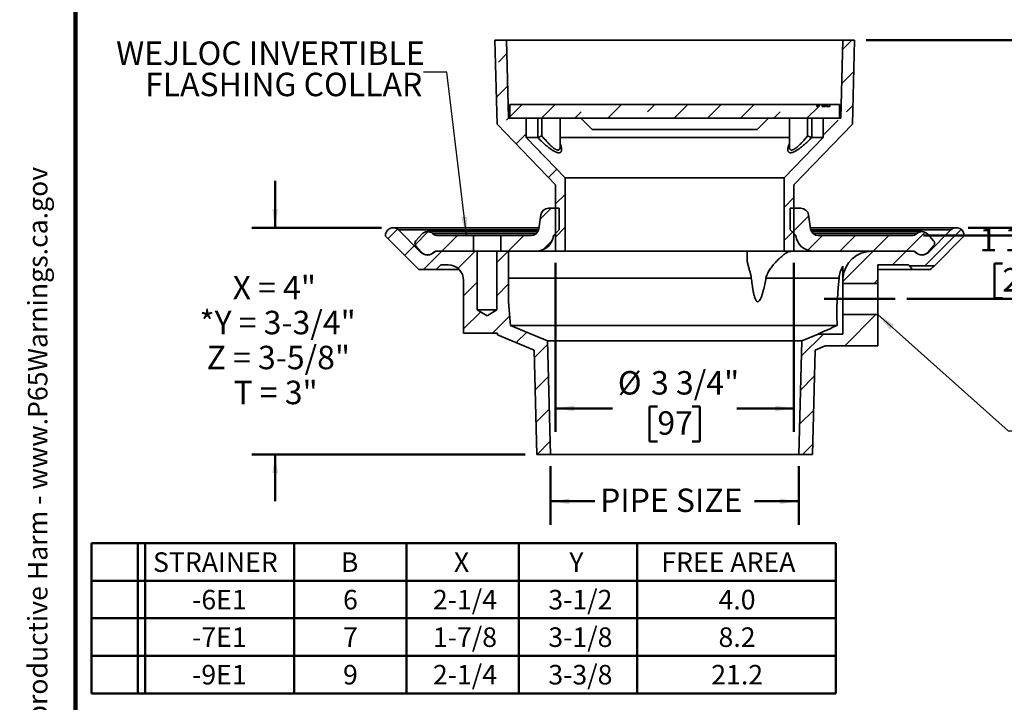
# Model space of a CAD drawing. Units: inches. Extents: x 0.1 to 8.4, y 0.1 to 10.9.
# Drawn here: x 0.1 to 5.3, y 2.6 to 6.2 of the extents above; entities that cross this region are included whole.
import ezdxf

# ---------------------------------------------------------------- set-up
doc = ezdxf.new("R2010")
doc.units = ezdxf.units.IN
doc.header["$MEASUREMENT"] = 0
doc.layers.add('WALL', color=7, linetype='Continuous', lineweight=50)
doc.styles.add('SLDTEXTSTYLE1', font='TXT', dxfattribs={"width": 0.605})
doc.styles.add('SLDTEXTSTYLE2', font='TXT', dxfattribs={"width": 0.57})
doc.dimstyles.new('SLDDIMSTYLE3', dxfattribs={"dimtxt": 0.121338, "dimasz": 0.1, "dimexe": 0, "dimexo": 0.0625, "dimgap": 0.030334, "dimtad": 0, "dimtih": 1, "dimtoh": 1, "dimdec": 6, "dimlfac": 3, "dimrnd": 1e-09, "dimzin": 12, "dimdsep": 46, "dimlunit": 5, "dimtxsty": 'SLDTEXTSTYLE1', "dimsah": 1, "dimcen": 0.09, "dimadec": 0, "dimazin": 3, "dimtfac": 1, "dimtdec": 3, "dimtmove": 0, "dimatfit": 0, "dimfxl": 0, "dimfrac": 2, "dimtolj": 1, "dimtzin": 12, "dimarcsym": 0})
doc.dimstyles.new('SLDDIMSTYLE4', dxfattribs={"dimtxt": 0.121338, "dimasz": 0.1, "dimexe": 0, "dimexo": 0.0625, "dimgap": 0.030334, "dimtad": 0, "dimtih": 1, "dimtoh": 1, "dimlfac": 3, "dimrnd": 1e-09, "dimzin": 12, "dimdsep": 46, "dimlunit": 5, "dimtxsty": 'SLDTEXTSTYLE1', "dimsah": 1, "dimcen": 0.09, "dimadec": 0, "dimazin": 3, "dimtfac": 1, "dimtdec": 3, "dimtmove": 0, "dimatfit": 0, "dimfxl": 0, "dimfrac": 2, "dimtolj": 1, "dimtzin": 12, "dimarcsym": 0})
doc.dimstyles.new('SLDDIMSTYLE5', dxfattribs={"dimtxt": 0.121338, "dimasz": 0.1, "dimexe": 0, "dimexo": 0.0625, "dimgap": 0.030334, "dimtad": 0, "dimtih": 1, "dimtoh": 1, "dimlfac": 3, "dimrnd": 1e-09, "dimzin": 12, "dimdsep": 46, "dimlunit": 5, "dimtxsty": 'SLDTEXTSTYLE1', "dimsah": 1, "dimcen": 0.09, "dimadec": 0, "dimazin": 3, "dimtfac": 1, "dimtdec": 3, "dimtofl": 0, "dimtmove": 0, "dimatfit": 3, "dimfxl": 0, "dimfrac": 2, "dimtolj": 1, "dimtzin": 12, "dimarcsym": 0})
doc.dimstyles.new('SLDDIMSTYLE6', dxfattribs={"dimtxt": 0.121338, "dimasz": 0.1, "dimexe": 0, "dimexo": 0.0625, "dimgap": 0.030334, "dimtad": 0, "dimtih": 1, "dimtoh": 1, "dimdec": 6, "dimlfac": 3, "dimrnd": 1e-09, "dimzin": 12, "dimdsep": 46, "dimlunit": 5, "dimtxsty": 'SLDTEXTSTYLE1', "dimsah": 1, "dimcen": 0.09, "dimadec": 0, "dimazin": 3, "dimtfac": 1, "dimtdec": 3, "dimtofl": 0, "dimtmove": 0, "dimatfit": 3, "dimfxl": 0, "dimfrac": 2, "dimtolj": 1, "dimtzin": 12, "dimarcsym": 0})
doc.dimstyles.new('SLDDIMSTYLE7', dxfattribs={"dimtxt": 0.18, "dimasz": 0.1, "dimexe": 0, "dimexo": 0.0625, "dimgap": 0, "dimtad": 0, "dimtih": 1, "dimtoh": 1, "dimdec": 0, "dimrnd": 1e-09, "dimzin": 0, "dimdsep": 46, "dimlunit": 5, "dimtxsty": 'Standard', "dimsah": 1, "dimcen": 0.09, "dimadec": 0, "dimazin": 0, "dimtfac": 0.1, "dimtdec": 0, "dimtofl": 0, "dimtmove": 0, "dimatfit": 3, "dimfxl": 0, "dimfrac": 2, "dimtolj": 1, "dimtzin": 0, "dimarcsym": 0})

# ---------------------------------------------------------------- blocks, each defined once
blk = doc.blocks.new('SW_NOTE_0')
at = {"layer": 'WALL', "color": 0}
for p, q in [((-0.1202, 0.0089), (0.029, 0.2673)), ((0.029, 0.2673), (0.1782, 0.0089)), ((0.1782, 0.0089), (-0.1202, 0.0089))]:
    blk.add_line(p, q, dxfattribs=at)
at = {"layer": 'WALL', "color": 0, "insert": (0.0342, 0.2014), "char_height": 0.1562, "attachment_point": 2, "style": 'SLDTEXTSTYLE1'}
blk.add_mtext('!', dxfattribs=at)
blk = doc.blocks.new('prop 65')
at = {"layer": 'WALL', "color": 7}
blk.add_blockref('SW_NOTE_0', (0.1268, -0.0212), dxfattribs=at)
at = {"layer": 'WALL', "insert": (0.3958, 0.1802), "char_height": 0.15625, "attachment_point": 1, "style": 'SLDTEXTSTYLE1'}
blk.add_mtext('WARNING: Cancer and Reproductive Harm - www.P65Warnings.ca.gov', dxfattribs=at)
blk = doc.blocks.new('SW_TABLEANNOTATION_1')
at = {"layer": 'WALL', "color": 0}
for p, q in [((0, 0), (0, -0.8)), ((3.9683, 0), (0, 0)), ((0.2466, 0), (0.2466, -0.8)), ((0.286, 0), (0.286, -0.8)), ((1.0804, 0), (1.0804, -0.8)), ((1.679, 0), (1.679, -0.8)), ((2.2777, 0), (2.2777, -0.8)), ((2.9093, 0), (2.9093, -0.8)), ((3.9683, -0.8), (3.9683, 0)), ((0, -0.2), (3.9683, -0.2)), ((0, -0.4), (3.9683, -0.4)), ((0, -0.6), (3.9683, -0.6)), ((0, -0.8), (3.9683, -0.8))]:
    blk.add_line(p, q, dxfattribs=at)
at = {"layer": 'WALL', "color": 0, "attachment_point": 1, "style": 'SLDTEXTSTYLE1'}
for s, insert, char_height in [('STRAINER', (0.3283, -0.0485), 0.10417), ('B', (1.3295, -0.0485), 0.1042), ('X', (1.932, -0.0485), 0.1042), ('Y', (2.5472, -0.0485), 0.1042), ('FREE AREA', (3.0376, -0.0485), 0.10417), ('-6E1', (0.5366, -0.2485), 0.10417), ('6', (1.3411, -0.2485), 0.1042), ('2-1/4', (1.8202, -0.2485), 0.10417), ('3-1/2', (2.4353, -0.2485), 0.10417), ('4.0', (3.3424, -0.2485), 0.10417), ('-7E1', (0.5366, -0.4485), 0.10417), ('7', (1.3411, -0.4485), 0.1042), ('1-7/8', (1.8202, -0.4485), 0.10417), ('3-1/8', (2.4353, -0.4485), 0.10417), ('8.2', (3.3424, -0.4485), 0.10417), ('-9E1', (0.5366, -0.6485), 0.10417), ('9', (1.3411, -0.6485), 0.1042), ('2-1/4', (1.8202, -0.6485), 0.10417), ('3-3/8', (2.4353, -0.6485), 0.10417), ('21.2', (3.3038, -0.6485), 0.10417)]:
    blk.add_mtext(s, dxfattribs=dict(at, insert=insert, char_height=char_height))
blk = doc.blocks.new('_D_2')
at = {"layer": 'WALL'}
for p, q in [((5.4307, 5.1275), (5.4307, 5.3775)), ((5.1555, 5.1275), (5.5557, 5.1275)), ((5.3381, 4.9376), (5.2964, 4.9376)), ((5.2964, 4.9376), (5.2964, 4.7512)), ((5.5233, 4.9376), (5.5649, 4.9376)), ((5.5649, 4.9376), (5.5649, 4.7512)), ((4.8292, 4.7476), (5.5557, 4.7476)), ((5.2964, 4.7512), (5.3381, 4.7512)), ((5.4307, 4.7476), (5.4307, 4.4976)), ((5.5649, 4.7512), (5.5233, 4.7512))]:
    blk.add_line(p, q, dxfattribs=at)
for points in [[(5.4307, 5.1275), (5.4457, 5.2275), (5.4157, 5.2275)], [(5.4307, 4.7476), (5.4157, 4.6476), (5.4457, 4.6476)]]:
    blk.add_solid(points, dxfattribs=at)
at = {"layer": 'WALL', "char_height": 0.125, "attachment_point": 1, "style": 'SLDTEXTSTYLE1'}
for s, insert in [('1 1/8"', (5.2159, 5.1265)), ('29', (5.3381, 4.9124))]:
    blk.add_mtext(s, dxfattribs=dict(at, insert=insert))
blk = doc.blocks.new('_D_3')
at = {"layer": 'WALL'}
for p, q in [((1.4622, 5.1275), (1.4622, 5.3775)), ((2.0282, 5.1275), (1.3372, 5.1275)), ((2.795, 3.9192), (1.3372, 3.9192)), ((1.4622, 3.9192), (1.4622, 3.6692))]:
    blk.add_line(p, q, dxfattribs=at)
for points in [[(1.4622, 5.1275), (1.4772, 5.2275), (1.4472, 5.2275)], [(1.4622, 3.9192), (1.4472, 3.8192), (1.4772, 3.8192)]]:
    blk.add_solid(points, dxfattribs=at)
at = {"layer": 'WALL', "char_height": 0.125, "attachment_point": 1}
for s, insert, style in [('X = 4"', (1.2358, 4.8708), 'SLDTEXTSTYLE2'), ('*Y = 3-3/4"', (1.0599, 4.6845), 'SLDTEXTSTYLE1'), ('Z = 3-5/8"', (1.0969, 4.4981), 'SLDTEXTSTYLE1'), ('T = 3"', (1.2405, 4.3118), 'SLDTEXTSTYLE2')]:
    blk.add_mtext(s, dxfattribs=dict(at, insert=insert, style=style))
blk = doc.blocks.new('_D_4')
at = {"layer": 'WALL'}
for p, q in [((2.9304, 3.8567), (2.9304, 3.5442)), ((4.2533, 3.8567), (4.2533, 3.5442)), ((2.9304, 3.6692), (3.1659, 3.6692)), ((4.2533, 3.6692), (4.0178, 3.6692))]:
    blk.add_line(p, q, dxfattribs=at)
for points in [[(2.9304, 3.6692), (3.0304, 3.6542), (3.0304, 3.6842)], [(4.2533, 3.6692), (4.1533, 3.6842), (4.1533, 3.6542)]]:
    blk.add_solid(points, dxfattribs=at)
at = {"layer": 'WALL', "insert": (3.1937, 3.7372), "char_height": 0.125, "attachment_point": 1, "style": 'SLDTEXTSTYLE1'}
blk.add_mtext('PIPE SIZE', dxfattribs=at)
blk = doc.blocks.new('_D_5')
at = {"layer": 'WALL'}
for p, q in [((4.6127, 6.1275), (6.0227, 6.1275)), ((5.8977, 6.1275), (5.8977, 5.793)), ((5.8977, 5.0859), (5.8977, 5.4203)), ((4.9169, 5.0859), (6.0227, 5.0859))]:
    blk.add_line(p, q, dxfattribs=at)
for points in [[(5.8977, 6.1275), (5.8827, 6.0275), (5.9127, 6.0275)], [(5.8977, 5.0859), (5.9127, 5.1859), (5.8827, 5.1859)]]:
    blk.add_solid(points, dxfattribs=at)
at = {"layer": 'WALL', "char_height": 0.125, "attachment_point": 1, "style": 'SLDTEXTSTYLE1'}
for s, insert in [('X MIN', (5.6662, 5.7678)), ('Y MAX', (5.6385, 5.5815))]:
    blk.add_mtext(s, dxfattribs=dict(at, insert=insert))
blk = doc.blocks.new('_D_6')
at = {"layer": 'WALL'}
for p, q in [((2.9564, 4.94), (2.9564, 4.0394)), ((4.2273, 4.94), (4.2273, 4.0394)), ((2.9564, 4.1644), (3.2607, 4.1644)), ((3.4993, 4.1743), (3.4576, 4.1743)), ((3.4576, 4.1743), (3.4576, 3.9879)), ((3.6845, 4.1743), (3.7261, 4.1743)), ((3.7261, 4.1743), (3.7261, 3.9879)), ((4.2273, 4.1644), (3.923, 4.1644)), ((3.4576, 3.9879), (3.4993, 3.9879)), ((3.7261, 3.9879), (3.6845, 3.9879))]:
    blk.add_line(p, q, dxfattribs=at)
for points in [[(2.9564, 4.1644), (3.0564, 4.1494), (3.0564, 4.1794)], [(4.2273, 4.1644), (4.1273, 4.1794), (4.1273, 4.1494)]]:
    blk.add_solid(points, dxfattribs=at)
at = {"layer": 'WALL', "char_height": 0.125, "attachment_point": 1, "style": 'SLDTEXTSTYLE1'}
for s, insert in [('%%c', (3.2885, 4.3632)), ('3 3/4"', (3.4656, 4.3632)), ('97', (3.4993, 4.1491))]:
    blk.add_mtext(s, dxfattribs=dict(at, insert=insert))
blk = doc.blocks.new('SW_NOTE_6')
at = {"layer": 'WALL', "color": 0, "char_height": 0.125, "attachment_point": 3, "style": 'SLDTEXTSTYLE1'}
for s, insert in [('WEJLOC INVERTIBLE', (0.0067, 0.1644)), ('FLASHING COLLAR', (-0.0063, -0.0022))]:
    blk.add_mtext(s, dxfattribs=dict(at, insert=insert))

msp = doc.modelspace()

# ---------------------------------------------------------------- hatches: boundary and pattern name
at = {"linetype": 'Continuous', "lineweight": 18}
h = msp.add_hatch(dxfattribs=at)
h.set_pattern_fill('ANSI33', style=0)
h.paths.add_polyline_path([(2.69602426, 6.12752556), (2.63352426, 6.12752556), (2.64472217, 5.6796089), (2.95644092, 5.35669223), (2.95644092, 5.00252556), (3.00852426, 5.00252556), (3.00852426, 5.39272785), (2.80019092, 5.60854517), (2.80019092, 5.7108589), (2.70644092, 5.7108589)], flags=0)
h = msp.add_hatch(dxfattribs=at)
h.set_pattern_fill('ANSI33', style=0)
h.paths.add_polyline_path([(4.48769092, 6.12752556), (4.47727426, 5.7108589), (4.38352426, 5.7108589), (4.38352426, 5.60854517), (4.17519092, 5.39272785), (4.17519092, 5.00252556), (4.22727426, 5.00252556), (4.22727426, 5.35669223), (4.53899301, 5.6796089), (4.55019092, 6.12752556)], flags=0)
h = msp.add_hatch(dxfattribs=at)
h.set_pattern_fill('ANSI33', style=0)
h.paths.add_polyline_path([(4.34852426, 5.78377556), (2.71352426, 5.78377556), (2.71352426, 5.7108589), (4.47019092, 5.7108589), (4.47019092, 5.78377556), (4.41852426, 5.78377556), (4.41852426, 5.77377556), (4.40081652, 5.77377556), (4.40081652, 5.78377556), (4.39623693, 5.78377556), (4.39623693, 5.77377556), (4.37759705, 5.77377556), (4.37759705, 5.78377556), (4.36217676, 5.78377556), (4.36217676, 5.77377556), (4.34852426, 5.77377556)], flags=0)
h = msp.add_hatch(dxfattribs=at)
h.set_pattern_fill('ANSI31', angle=3e-322, style=0)
edge = h.paths.add_edge_path(flags=0)
edge.add_line((2.82655361, 5.0858589), (2.66477426, 5.0858589))
edge.add_line((2.66477426, 5.0858589), (2.66477426, 5.00252556))
edge.add_line((2.66477426, 5.00252556), (2.85285476, 5.00252556))
edge.add_arc((2.85285476, 5.09627556), 0.09375, 270, 353.62062979)
edge.add_line((2.94602426, 5.0858589), (2.97602426, 5.1158589))
edge.add_line((2.97602426, 5.1158589), (2.97602426, 5.23169223))
edge.add_line((2.97602426, 5.23169223), (2.91966156, 5.23169223))
edge.add_arc((2.91966156, 5.19002556), 0.04166667, 90, 171.86989765)
edge.add_line((2.87841367, 5.19591812), (2.86780151, 5.12163301))
edge.add_arc((2.82655361, 5.12752556), 0.04166667, 270, 351.86989765, ccw=False)
h = msp.add_hatch(dxfattribs=at)
h.set_pattern_fill('ANSI31', angle=3e-322, style=0)
edge = h.paths.add_edge_path(flags=0)
edge.add_arc((4.90956592, 5.0233589), 0.04166667, 228.59037789, 317.92497795)
edge.add_line((4.94049376, 4.99543793), (4.97190484, 5.03023175))
edge.add_arc((4.95644092, 5.04419223), 0.02083333, 317.92497795, 402.07502205)
edge.add_line((4.97190484, 5.05815271), (4.94049376, 5.09294653))
edge.add_arc((4.90956592, 5.06502556), 0.04166667, 42.07502205, 131.40962211)
edge.add_arc((4.8544461, 5.12752556), 0.04166667, 270, 311.40962211, ccw=False)
edge.add_line((4.8544461, 5.0858589), (4.35716156, 5.0858589))
edge.add_arc((4.35716156, 5.12752556), 0.04166667, 188.13010235, 270, ccw=False)
edge.add_line((4.31591367, 5.12163301), (4.30530151, 5.19591812))
edge.add_arc((4.26405361, 5.19002556), 0.04166667, 8.13010235, 90)
edge.add_line((4.26405361, 5.23169223), (4.20769092, 5.23169223))
edge.add_line((4.20769092, 5.23169223), (4.20769092, 5.1158589))
edge.add_line((4.20769092, 5.1158589), (4.23769092, 5.0858589))
edge.add_arc((4.33086042, 5.09627556), 0.09375, 186.37937021, 270)
edge.add_line((4.33086042, 5.00252556), (4.8544461, 5.00252556))
edge.add_arc((4.8544461, 4.9608589), 0.04166667, 48.59037789, 90, ccw=False)
h = msp.add_hatch(dxfattribs=at)
h.set_pattern_fill('ANSI31', angle=3e-322, style=0)
edge = h.paths.add_edge_path(flags=0)
edge.add_line((2.31572288, 5.00252556), (2.31097773, 4.99778042))
edge.add_arc((2.27414926, 5.0346089), 0.05208333, 225, 315, ccw=False)
edge.add_line((2.23732078, 4.99778042), (2.11952271, 5.11557849))
edge.add_arc((2.09067992, 5.0867357), 0.04078987, 45, 186.96338598)
edge.add_line((2.05019092, 5.08179053), (2.22727426, 4.9047072))
edge.add_line((2.22727426, 4.9047072), (2.32102426, 4.9047072))
edge.add_line((2.32102426, 4.9047072), (2.34592595, 4.9296089))
edge.add_line((2.34592595, 4.9296089), (2.38352426, 4.9296089))
edge.add_arc((2.38352426, 4.84627556), 0.08333333, 0, 90, ccw=False)
edge.add_line((2.46685759, 4.84627556), (2.46685759, 4.56502556))
edge.add_line((2.46685759, 4.56502556), (2.64713175, 4.56502556))
edge.add_line((2.64713175, 4.56502556), (2.64784752, 4.55635271))
edge.add_line((2.64784752, 4.55635271), (2.84291375, 4.47555363))
edge.add_line((2.84291375, 4.47555363), (2.85748259, 3.91919223))
edge.add_line((2.85748259, 3.91919223), (2.93039926, 3.91919223))
edge.add_line((2.93039926, 3.91919223), (2.91454062, 4.52480924))
edge.add_line((2.91454062, 4.52480924), (2.71685759, 4.60669223))
edge.add_line((2.71685759, 4.60669223), (2.70644092, 4.73290967))
edge.add_line((2.70644092, 4.73290967), (2.70644092, 5.00252556))
edge.add_line((2.70644092, 5.00252556), (2.64394092, 5.00252556))
edge.add_line((2.64394092, 5.00252556), (2.64394092, 4.6898589))
edge.add_line((2.64394092, 4.6898589), (2.59185759, 4.65856407))
edge.add_line((2.59185759, 4.65856407), (2.53977426, 4.6898589))
edge.add_line((2.53977426, 4.6898589), (2.53977426, 5.00252556))
edge.add_line((2.53977426, 5.00252556), (2.31572288, 5.00252556))
h = msp.add_hatch(dxfattribs=at)
h.set_pattern_fill('ANSI31', angle=3e-322, style=0)
edge = h.paths.add_edge_path(flags=0)
edge.add_line((2.32926908, 5.00252556), (2.51894092, 5.00252556))
edge.add_line((2.51894092, 5.00252556), (2.51894092, 5.0858589))
edge.add_line((2.51894092, 5.0858589), (2.32926908, 5.0858589))
edge.add_arc((2.32926908, 5.12752556), 0.04166667, 228.59037789, 270, ccw=False)
edge.add_arc((2.27414926, 5.06502556), 0.04166667, 48.59037789, 137.92497795)
edge.add_line((2.24322142, 5.09294653), (2.21181034, 5.05815271))
edge.add_arc((2.22727426, 5.04419223), 0.02083333, 137.92497795, 222.07502205)
edge.add_line((2.21181034, 5.03023175), (2.24322142, 4.99543793))
edge.add_arc((2.27414926, 5.0233589), 0.04166667, 222.07502205, 311.40962211)
edge.add_arc((2.32926908, 4.9608589), 0.04166667, 90, 131.40962211, ccw=False)
h = msp.add_hatch(dxfattribs=at)
h.set_pattern_fill('ANSI31', angle=3e-322, style=0)
edge = h.paths.add_edge_path(flags=0)
edge.add_line((4.97644092, 4.9247072), (5.13352426, 5.08179053))
edge.add_arc((5.09303526, 5.0867357), 0.04078987, 353.03661402, 495)
edge.add_line((5.06419247, 5.11557849), (4.9463944, 4.99778042))
edge.add_arc((4.90956592, 5.0346089), 0.05208333, 225, 315, ccw=False)
edge.add_line((4.87273744, 4.99778042), (4.8679923, 5.00252556))
edge.add_line((4.8679923, 5.00252556), (4.64341151, 5.00252556))
edge.add_arc((4.64341151, 4.84627556), 0.15625, 90, 175.28209798)
edge.add_line((4.48769092, 4.85912711), (4.48769092, 4.8309572))
edge.add_line((4.48769092, 4.8309572), (4.67519092, 4.8309572))
edge.add_line((4.67519092, 4.8309572), (4.67519092, 4.9296089))
edge.add_line((4.67519092, 4.9296089), (4.83778923, 4.9296089))
edge.add_line((4.83778923, 4.9296089), (4.84269092, 4.9247072))
edge.add_line((4.84269092, 4.9247072), (4.97644092, 4.9247072))
h = msp.add_hatch(dxfattribs=at)
h.set_pattern_fill('ANSI31', angle=3e-322, style=0)
h.paths.add_polyline_path([(4.35644346, 4.5609572), (4.26917456, 4.52480924), (4.25331592, 3.91919223), (4.32623259, 3.91919223), (4.34080143, 4.47555363), (4.3940837, 4.49762387), (4.67519092, 4.49762387), (4.67519092, 4.66429053), (4.48769092, 4.66429053), (4.48769092, 4.5609572)], flags=0)

# ---------------------------------------------------------------- linework, layer by layer
at = {"color": 7, "linetype": 'Continuous', "lineweight": 100}
msp.add_line((0.3984375, 0.0625), (0.3984375, 10.9375), dxfattribs=at)
at = {"color": 7, "linetype": 'Continuous', "lineweight": 35}
for p, q in [((2.64472218, 5.67960896), (2.63352422, 6.12752555)), ((2.63352422, 6.12752555), (2.69602422, 6.12752555)), ((2.69602422, 6.12752555), (2.70644096, 5.71085896)), ((2.69602422, 6.12752555), (4.48769096, 6.12752555)), ((4.47727422, 5.71085896), (4.48769096, 6.12752555)), ((4.48769096, 6.12752555), (4.55019096, 6.12752555)), ((4.55019096, 6.12752555), (4.53899299, 5.67960896)), ((2.71352429, 5.78377551), (2.71352429, 5.71085896)), ((2.71352429, 5.78377551), (4.34852428, 5.78377551)), ((4.34852428, 5.7737755), (4.34852428, 5.78377551)), ((4.35711005, 5.78377551), (4.34852428, 5.78377551)), ((4.34852428, 5.7737755), (4.36217678, 5.7737755)), ((4.35744923, 5.7737755), (4.35744923, 5.78377551)), ((4.36217678, 5.78377551), (4.36217678, 5.7737755)), ((4.36217678, 5.78377551), (4.37759704, 5.78377551)), ((4.37759704, 5.7737755), (4.37759704, 5.78377551)), ((4.37759704, 5.7737755), (4.39623694, 5.7737755)), ((4.38470281, 5.7737755), (4.38470281, 5.78377551)), ((4.38927578, 5.7737755), (4.38927578, 5.78377551)), ((4.39513685, 5.7737755), (4.39513685, 5.78377551)), ((4.39623694, 5.78377551), (4.39513685, 5.78377551)), ((4.39623694, 5.78377551), (4.39623694, 5.7737755)), ((4.39623694, 5.78377551), (4.4008165, 5.78377551)), ((4.4008165, 5.7737755), (4.4008165, 5.78377551)), ((4.4008165, 5.7737755), (4.41852424, 5.7737755)), ((4.40573648, 5.7737755), (4.40573648, 5.78377551)), ((4.41852424, 5.78377551), (4.40602995, 5.78377551)), ((4.41852424, 5.78377551), (4.41852424, 5.7737755)), ((4.41852424, 5.78377551), (4.47019089, 5.78377551)), ((4.47019089, 5.71085896), (4.47019089, 5.78377551)), ((2.95644093, 5.35669219), (2.64472218, 5.67960896)), ((2.70644096, 5.71085896), (2.80019092, 5.71085896)), ((2.71352429, 5.71085896), (4.47019089, 5.71085896)), ((2.80019092, 5.71085896), (2.80019092, 5.60854509)), ((2.86180561, 5.60860062), (2.86180561, 5.71085896)), ((2.8842606, 5.71085896), (2.8842606, 5.61696014)), ((2.98056639, 5.5578871), (2.98056639, 5.71085896)), ((3.09185758, 5.71085896), (3.15185759, 5.65085891)), ((4.03185759, 5.65085891), (4.0918576, 5.71085896)), ((4.20314879, 5.71085896), (4.20314879, 5.55785582)), ((4.53899299, 5.67960896), (4.22727424, 5.35669219)), ((4.29945458, 5.61696014), (4.29945458, 5.71085896)), ((4.32190957, 5.71085896), (4.32190957, 5.60860062)), ((4.38352426, 5.60854509), (4.38352426, 5.71085896)), ((4.38352426, 5.71085896), (4.47727422, 5.71085896)), ((3.15185759, 5.65085891), (4.03185759, 5.65085891)), ((2.80019092, 5.60854509), (3.00852426, 5.39272787)), ((2.80019092, 5.60854509), (2.86131037, 5.60854509)), ((2.86131037, 5.60854509), (2.86180561, 5.60860062)), ((2.98056639, 5.60854509), (4.20314879, 5.60854509)), ((4.17519092, 5.39272787), (4.38352426, 5.60854509)), ((4.32190957, 5.60860062), (4.32240481, 5.60854509)), ((4.32240481, 5.60854509), (4.38352426, 5.60854509)), ((2.95644093, 5.00252552), (2.95644093, 5.35669219)), ((3.00852426, 5.39272787), (3.00852426, 5.00252552)), ((3.00852426, 5.39272787), (4.17519092, 5.39272787)), ((4.17519092, 5.00252552), (4.17519092, 5.39272787)), ((4.22727424, 5.35669219), (4.22727424, 5.00252552)), ((2.86780151, 5.12163302), (2.87841365, 5.19591815)), ((2.91966156, 5.23169228), (2.97602428, 5.23169228)), ((2.97602428, 5.23169228), (2.97602428, 5.11585892)), ((4.2076909, 5.11585892), (4.2076909, 5.23169228)), ((4.2076909, 5.23169228), (4.26405362, 5.23169228)), ((4.30530153, 5.19591815), (4.31591367, 5.12163302)), ((2.86864332, 5.12752553), (2.0906799, 5.12752553)), ((2.11952274, 5.1155785), (2.23732082, 4.99778042)), ((2.21181031, 5.05815271), (2.24322144, 5.09294653)), ((2.86263803, 5.10669226), (2.27414927, 5.10669226)), ((2.97602428, 5.11585892), (2.94602425, 5.08585889)), ((4.23769093, 5.08585889), (4.2076909, 5.11585892)), ((5.09303528, 5.12752553), (4.31507186, 5.12752553)), ((4.90956591, 5.10669226), (4.32107715, 5.10669226)), ((4.94049373, 5.09294653), (4.97190487, 5.05815271)), ((4.94639436, 4.99778042), (5.06419244, 5.1155785)), ((2.22727427, 4.90470722), (2.05019088, 5.08179051)), ((2.3292691, 5.08585889), (2.51894094, 5.08585889)), ((2.51894094, 5.00252552), (2.51894094, 5.08585889)), ((2.66477422, 5.08585889), (2.51894094, 5.08585889)), ((2.66477422, 5.00252552), (2.66477422, 5.08585889)), ((2.66477422, 5.08585889), (2.8265536, 5.08585889)), ((2.94602425, 5.08585889), (2.95644093, 5.08585889)), ((4.22727424, 5.08585889), (4.23769093, 5.08585889)), ((4.35716158, 5.08585889), (4.85444608, 5.08585889)), ((5.1335243, 5.08179051), (4.97644093, 4.92470724)), ((2.24322144, 4.99543789), (2.21181031, 5.03023171)), ((2.31097773, 4.99778042), (2.31572293, 5.00252552)), ((2.31572293, 5.00252552), (2.5397743, 5.00252552)), ((2.51894094, 5.00252552), (2.3292691, 5.00252552)), ((2.5397743, 4.68985887), (2.5397743, 5.00252552)), ((2.64394095, 5.00252552), (2.5397743, 5.00252552)), ((2.64394095, 5.00252552), (2.64394095, 4.68985887)), ((2.64394095, 5.00252552), (2.70644096, 5.00252552)), ((2.85285474, 5.00252552), (2.66477422, 5.00252552)), ((2.70644096, 5.00252552), (2.70644096, 4.73290969)), ((2.85285474, 5.00252552), (2.95644093, 5.00252552)), ((3.00852426, 5.00252552), (2.95644093, 5.00252552)), ((3.00852426, 5.00252552), (4.17519092, 5.00252552)), ((3.97727427, 5.00252552), (3.97727427, 4.96313268)), ((4.22727424, 5.00252552), (4.17519092, 5.00252552)), ((4.19108965, 4.99590213), (4.19108965, 5.00252552)), ((4.19479934, 4.99792435), (4.19479934, 5.00252552)), ((4.22727424, 5.00252552), (4.33086044, 5.00252552)), ((4.85444608, 5.00252552), (4.33086044, 5.00252552)), ((4.64341151, 5.00252552), (4.86799225, 5.00252552)), ((4.86799225, 5.00252552), (4.87273745, 4.99778042)), ((4.97190487, 5.03023171), (4.94049373, 4.99543789)), ((2.32102428, 4.90470722), (2.22727427, 4.90470722)), ((2.34592594, 4.92960888), (2.32102428, 4.90470722)), ((2.32102428, 4.90470722), (2.44293964, 4.90470722)), ((2.38352429, 4.92960888), (2.34592594, 4.92960888)), ((4.83778924, 4.92960888), (4.67519088, 4.92960888)), ((4.67519088, 4.92960888), (4.67519088, 4.83095723)), ((4.67519088, 4.90470722), (4.86005865, 4.90470722)), ((4.84269088, 4.92470724), (4.83778924, 4.92960888)), ((4.97644093, 4.92470724), (4.84269088, 4.92470724)), ((4.95398985, 4.90470722), (4.86005865, 4.90470722)), ((2.46685756, 4.56502557), (2.46685756, 4.8462756)), ((4.07831969, 4.85912707), (4.46802709, 4.85912707)), ((4.48769096, 4.85912707), (4.48769096, 4.83095723)), ((4.48769096, 4.83095723), (4.67519088, 4.83095723)), ((4.48769096, 4.83095723), (4.48769096, 4.66429052)), ((4.67519088, 4.66429052), (4.67519088, 4.83095723)), ((2.70644096, 4.73290969), (2.71685759, 4.60669221)), ((4.48769096, 4.74762385), (4.45861599, 4.74762385)), ((2.59185758, 4.65856409), (2.5397743, 4.68985887)), ((2.64394095, 4.68985887), (2.5397743, 4.68985887)), ((2.64394095, 4.68985887), (2.59185758, 4.65856409)), ((4.48769096, 4.66429052), (4.48769096, 4.56095718)), ((4.67519088, 4.66429052), (4.48769096, 4.66429052)), ((4.67519088, 4.66429052), (4.67519088, 4.49762387)), ((2.71685759, 4.60669221), (4.45825373, 4.60669221)), ((2.71685759, 4.60669221), (2.91454061, 4.52480925)), ((2.64713179, 4.56502557), (2.46685756, 4.56502557)), ((2.64784752, 4.55635268), (2.64713179, 4.56502557)), ((2.84291374, 4.47555363), (2.64784752, 4.55635268)), ((2.91454061, 4.52480925), (2.93039925, 3.91919223)), ((2.91454061, 4.52480925), (4.26917457, 4.52480925)), ((4.25331593, 3.91919223), (4.26917457, 4.52480925)), ((4.26917457, 4.52480925), (4.35644345, 4.56095718)), ((4.35644345, 4.56095718), (4.48769096, 4.56095718)), ((2.85748261, 3.91919223), (2.84291374, 4.47555363)), ((4.34080144, 4.47555363), (4.32623257, 3.91919223)), ((4.3940837, 4.49762387), (4.34080144, 4.47555363)), ((4.67519088, 4.49762387), (4.3940837, 4.49762387)), ((2.93039925, 3.91919223), (2.85748261, 3.91919223)), ((2.93039925, 3.91919223), (4.25331593, 3.91919223)), ((4.32623257, 3.91919223), (4.25331593, 3.91919223))]:
    msp.add_line(p, q, dxfattribs=at)
at = {"color": 8, "linetype": 'Continuous', "lineweight": 35}
for p, q in [((2.11952274, 5.1155785), (2.86647077, 5.1155785)), ((2.30170919, 5.09627553), (2.85411352, 5.09627553)), ((4.31724441, 5.1155785), (5.06419244, 5.1155785)), ((4.32960166, 5.09627553), (4.88200599, 5.09627553)), ((2.23732082, 4.99778042), (2.24110663, 4.99778042)), ((2.30170919, 4.99210888), (2.30425617, 4.99210888)), ((4.87945901, 4.99210888), (4.88200599, 4.99210888)), ((4.94260855, 4.99778042), (4.94639436, 4.99778042)), ((2.70644096, 4.85912707), (4.00008949, 4.85912707))]:
    msp.add_line(p, q, dxfattribs=at)
at = {"color": 7, "linetype": 'Continuous', "lineweight": 35, "flags": 128}
msp.add_lwpolyline([(4.45861599, 4.74762385), (4.46375963, 4.80855963), (4.46802709, 4.85912707)], dxfattribs=at)
at = {"color": 7, "linetype": 'Continuous', "lineweight": 35}
for centre, radius, start, end in [((2.91966156, 5.19002556), 0.04166667, 90, 171.86989765), ((4.26405361, 5.19002556), 0.04166667, 8.13010235, 90), ((2.09067992, 5.0867357), 0.04078987, 45, 186.96338598), ((2.27414926, 5.06502556), 0.04166667, 48.59037789, 137.92497795), ((2.32926908, 5.12752556), 0.04166667, 228.59037789, 270), ((2.82655361, 5.12752556), 0.04166667, 270, 351.86989765), ((4.35716156, 5.12752556), 0.04166667, 188.13010235, 270), ((4.8544461, 5.12752556), 0.04166667, 270, 311.40962211), ((4.90956592, 5.06502556), 0.04166667, 42.07502205, 131.40962211), ((5.09303526, 5.0867357), 0.04078987, 353.03661402, 135), ((2.22727426, 5.04419223), 0.02083333, 137.92497795, 222.07502205), ((2.85285476, 5.09627556), 0.09375, 270, 353.62062979), ((4.33086042, 5.09627556), 0.09375, 186.37937021, 270), ((4.95644092, 5.04419223), 0.02083333, 317.92497795, 42.07502205), ((2.27414926, 5.0346089), 0.05208333, 225, 315), ((2.27414926, 5.0233589), 0.04166667, 222.07502205, 311.40962211), ((2.32926908, 4.9608589), 0.04166667, 90, 131.40962211), ((4.64341151, 4.84627556), 0.15625, 90, 175.28209798), ((4.8544461, 4.9608589), 0.04166667, 48.59037789, 90), ((4.90956592, 5.0346089), 0.05208333, 225, 315), ((4.90956592, 5.0233589), 0.04166667, 228.59037789, 317.92497795), ((2.38352426, 4.84627556), 0.08333333, 0, 90)]:
    msp.add_arc(centre, radius, start, end, dxfattribs=at)
for points, knots in [([(4.36217678, 5.78377551), (4.3613911, 5.78377551), (4.35982042, 5.78377551), (4.35835395, 5.78377551), (4.35756364, 5.78377551), (4.35748737, 5.78377551), (4.35744923, 5.78377551)], [0, 0, 0, 0, 0.2799751535, 0.5597037583, 0.7798326691, 1, 1, 1, 1]), ([(4.38470281, 5.78377551), (4.3835068, 5.78377551), (4.38184077, 5.78377551), (4.37940123, 5.78377551), (4.37819839, 5.78377551), (4.37759704, 5.78377551)], [0, 0, 0, 0, 0.5599506788, 0.7800034112, 1, 1, 1, 1]), ([(4.38927578, 5.78377551), (4.38882549, 5.78377551), (4.38792474, 5.78377551), (4.38642645, 5.78377551), (4.38535661, 5.78377551), (4.38470281, 5.78377551)], [0, 0, 0, 0, 0.2799235361, 0.5599484596, 1, 1, 1, 1]), ([(4.39521048, 5.78377551), (4.39456985, 5.78377551), (4.39328821, 5.78377551), (4.39164311, 5.78377551), (4.39033918, 5.78377551), (4.38963029, 5.78377551), (4.38927578, 5.78377551)], [0, 0, 0, 0, 0.2796014792, 0.5593692861, 0.779641575, 1, 1, 1, 1]), ([(4.40573648, 5.78377551), (4.40570447, 5.78377551), (4.40564044, 5.78377551), (4.40505309, 5.78377551), (4.40409806, 5.78377551), (4.4026601, 5.78377551), (4.40143123, 5.78377551), (4.4008165, 5.78377551)], [0, 0, 0, 0, 0.1866606699, 0.3734405995, 0.5601115166, 0.7799490233, 1, 1, 1, 1]), ([(2.8842606, 5.61696014), (2.88422242, 5.61694371), (2.88297182, 5.61640559), (2.88043392, 5.61533068), (2.87684569, 5.61386112), (2.87346595, 5.61252747), (2.8704653, 5.61139102), (2.86771671, 5.6104012), (2.86533953, 5.60959986), (2.86327976, 5.60896397), (2.86230179, 5.60872292), (2.86180561, 5.60860062)], [0, 0, 0, 0, 0.0043369838, 0.1420769432, 0.2837110118, 0.4053481521, 0.5299487263, 0.645828386, 0.764699623, 0.8806177625, 1, 1, 1, 1]), ([(4.32190957, 5.60860062), (4.32142033, 5.60872131), (4.32044173, 5.60896271), (4.31839743, 5.60959256), (4.3160078, 5.61039834), (4.31327451, 5.61138172), (4.31026143, 5.61252312), (4.30690011, 5.61384864), (4.30329923, 5.61532363), (4.30076054, 5.6163982), (4.29949276, 5.61694371), (4.29945458, 5.61696014)], [0, 0, 0, 0, 0.1176324838, 0.2352966772, 0.352653425, 0.4700478141, 0.5931506611, 0.7162879108, 0.8559657735, 0.9956628382, 1, 1, 1, 1]), ([(4.19108967, 4.99590211), (4.18708532, 4.9935086), (4.18255812, 4.99051596), (4.17272789, 4.98337309), (4.16736995, 4.97917372), (4.15650114, 4.96999538), (4.15094801, 4.96499251), (4.13973681, 4.95420208), (4.13420994, 4.94854191), (4.12341043, 4.93673984), (4.11813141, 4.93059434), (4.10793291, 4.91776522), (4.10300196, 4.91106558), (4.09394188, 4.89728414), (4.08977291, 4.89017556), (4.08448046, 4.8789431), (4.08287557, 4.87508406), (4.08017975, 4.86723144), (4.07908377, 4.86322954), (4.0783197, 4.85912711)], [0, 0, 0, 0, 0.125, 0.125, 0.25, 0.25, 0.375, 0.375, 0.5, 0.5, 0.625, 0.625, 0.75, 0.75, 0.875, 0.875, 0.9375, 0.9375, 1, 1, 1, 1]), ([(4.24313024, 5.00252542), (4.24202166, 5.00252547), (4.23936164, 5.00252558), (4.23462902, 5.0025201), (4.2291522, 5.00248424), (4.22355603, 5.0023843), (4.21886695, 5.00220993), (4.21521573, 5.00199605), (4.21166129, 5.00172539), (4.20741492, 5.00126879), (4.20283443, 5.00051463), (4.19881888, 4.99953025), (4.1962731, 4.99862465), (4.19506909, 4.99805252), (4.19479934, 4.99792435)], [0, 0, 0, 0, 0.0725677716, 0.1741248363, 0.2728528281, 0.3744528774, 0.4729891343, 0.523752899, 0.5745179982, 0.6723322092, 0.77299837, 0.8706524136, 0.9710209124, 1, 1, 1, 1]), ([(4.00008949, 4.85912707), (3.99978076, 4.86151102), (3.99916263, 4.866284), (3.99780811, 4.8732374), (3.99623032, 4.88011309), (3.99446953, 4.88689487), (3.99259499, 4.89358933), (3.99040039, 4.90109019), (3.98795574, 4.90933416), (3.98536601, 4.91822993), (3.98297876, 4.92693339), (3.9808935, 4.93544047), (3.97917878, 4.9437256), (3.97798732, 4.95152725), (3.97733249, 4.95802223), (3.97734114, 4.96170498), (3.97734449, 4.96313268)], [0, 0, 0, 0, 0.0564778407, 0.1130756244, 0.1696196503, 0.2284376335, 0.2873038205, 0.3461448025, 0.4312136657, 0.5163515471, 0.6014266968, 0.6890183706, 0.7766825457, 0.8642485667, 0.9473728418, 1, 1, 1, 1]), ([(4.46802705, 4.85912711), (4.46895547, 4.87012974), (4.4711104, 4.88118523), (4.47607441, 4.8971261), (4.47802301, 4.90236488), (4.4824764, 4.91260136), (4.48496016, 4.91755524), (4.48769092, 4.92235119)], [0, 0, 0, 0, 0.5, 0.5, 0.75, 0.75, 1, 1, 1, 1]), ([(4.48769092, 4.85912711), (4.48769092, 4.85912711), (4.48769092, 4.86064354), (4.48769092, 4.86475889), (4.48769092, 4.86733289), (4.48769092, 4.87273489), (4.48769092, 4.87558879), (4.48769092, 4.88138485), (4.48769092, 4.8843327), (4.48769092, 4.89320504), (4.48769092, 4.89915759), (4.48769092, 4.91089916), (4.48769092, 4.91669424), (4.48769092, 4.92235119)], [0, 0, 0, 0, 0.125, 0.125, 0.25, 0.25, 0.375, 0.375, 0.5, 0.5, 0.75, 0.75, 1, 1, 1, 1]), ([(4.86005869, 4.9047072), (4.8545639, 4.91096399), (4.8502322, 4.91595991), (4.84421861, 4.92292237), (4.84269092, 4.9247072), (4.84269092, 4.9247072)], [0, 0, 0, 0, 0.5, 0.5, 1, 1, 1, 1]), ([(4.97644092, 4.9247072), (4.97644092, 4.9247072), (4.97591374, 4.92423994), (4.97438453, 4.92288326), (4.97375131, 4.92232135), (4.97224223, 4.92098148), (4.97136155, 4.92019923), (4.96840661, 4.91757272), (4.96602047, 4.91544968), (4.96052443, 4.91054973), (4.95739942, 4.90775929), (4.95398987, 4.9047072)], [0, 0, 0, 0, 0.25, 0.25, 0.375, 0.375, 0.5, 0.5, 0.75, 0.75, 1, 1, 1, 1]), ([(4.0783197, 4.85912711), (4.07622482, 4.84787931), (4.07401536, 4.83666664), (4.06924315, 4.81434952), (4.06668748, 4.8032429), (4.06237541, 4.78672944), (4.06085712, 4.78124972), (4.05756627, 4.77036807), (4.0557994, 4.7649644), (4.05279534, 4.75696708), (4.05173419, 4.75431959), (4.04941882, 4.74908366), (4.04816019, 4.74648133), (4.04535784, 4.74153102), (4.0438098, 4.73913634), (4.0410096, 4.73603788), (4.04001105, 4.73510779), (4.03777624, 4.73362234), (4.03652835, 4.73308402), (4.03395983, 4.73280827), (4.0326812, 4.73308536), (4.03038296, 4.73422645), (4.02934267, 4.7350763), (4.02749741, 4.73698869), (4.02666787, 4.73807237), (4.02514951, 4.74034675), (4.02446399, 4.74153248), (4.02254498, 4.74518028), (4.02144643, 4.74773125), (4.01943614, 4.75295623), (4.01852819, 4.75563605), (4.01601543, 4.76371134), (4.01460262, 4.76917709), (4.01203927, 4.7801907), (4.01089563, 4.78574072), (4.00772512, 4.80247225), (4.00595372, 4.81373364), (4.00277103, 4.83636877), (4.0013687, 4.84773763), (4.00008949, 4.85912711)], [0, 0, 0, 0, 0.125, 0.125, 0.25, 0.25, 0.3125, 0.3125, 0.375, 0.375, 0.40625, 0.40625, 0.4375, 0.4375, 0.46875, 0.46875, 0.484375, 0.484375, 0.5, 0.5, 0.515625, 0.515625, 0.53125, 0.53125, 0.546875, 0.546875, 0.5625, 0.5625, 0.59375, 0.59375, 0.625, 0.625, 0.6875, 0.6875, 0.75, 0.75, 0.875, 0.875, 1, 1, 1, 1]), ([(4.45825374, 4.60669223), (4.45755624, 4.61548622), (4.45691844, 4.62520194), (4.45619333, 4.64111197), (4.45599028, 4.64664), (4.45568758, 4.65816162), (4.45559002, 4.66410122), (4.45548853, 4.68221704), (4.4556728, 4.69477782), (4.45642285, 4.71435762), (4.45675235, 4.72099618), (4.45756594, 4.73426777), (4.45805102, 4.74093168), (4.45861599, 4.74762387)], [0, 0, 0, 0, 0.25, 0.25, 0.375, 0.375, 0.5, 0.5, 0.75, 0.75, 0.875, 0.875, 1, 1, 1, 1]), ([(4.35644346, 4.5609572), (4.35644346, 4.5609572), (4.35668055, 4.56106648), (4.35760314, 4.56149145), (4.35828579, 4.56180582), (4.36094882, 4.56303102), (4.36358065, 4.56424061), (4.36995704, 4.56716159), (4.37371309, 4.56887826), (4.38001144, 4.57174607), (4.38222424, 4.572752), (4.3867797, 4.57481913), (4.38913084, 4.57588419), (4.40120378, 4.5813431), (4.41185156, 4.58612541), (4.4344237, 4.5961842), (4.44617664, 4.60138484), (4.45825374, 4.60669223)], [0, 0, 0, 0, 0.0625, 0.0625, 0.125, 0.125, 0.25, 0.25, 0.375, 0.375, 0.4375, 0.4375, 0.5, 0.5, 0.75, 0.75, 1, 1, 1, 1])]:
    msp.add_open_spline(points, degree=3, knots=knots, dxfattribs=at)
at = {"color": 8, "linetype": 'Continuous', "lineweight": 35}
for points, knots in [([(2.8842606, 5.61696014), (2.88661564, 5.61399199), (2.89133325, 5.60804623), (2.8985668, 5.59934269), (2.90588215, 5.5908621), (2.91248905, 5.58353918), (2.91839905, 5.57726039), (2.92356887, 5.5719803), (2.92871642, 5.56695667), (2.93382604, 5.56222145), (2.93892565, 5.557776), (2.94406556, 5.55362274), (2.9486611, 5.55025783), (2.95264229, 5.54764572), (2.95605019, 5.54564951), (2.95939093, 5.54397079), (2.96240482, 5.5427512), (2.96505352, 5.54195845), (2.96738049, 5.54151035), (2.96956534, 5.54137179), (2.97143916, 5.54153938), (2.97327378, 5.54200451), (2.97501266, 5.54283484), (2.97669035, 5.54421309), (2.97805855, 5.54601139), (2.97920262, 5.54834991), (2.98002734, 5.55125518), (2.98050463, 5.55449791), (2.98052739, 5.55683071), (2.9805377, 5.55788671)], [0, 0, 0, 0, 0.0644461311, 0.1290980349, 0.1917490218, 0.2543915214, 0.2970199802, 0.3396753289, 0.3822897753, 0.4230951346, 0.4638924263, 0.5057177189, 0.5475265743, 0.5759395822, 0.6043468764, 0.6336212123, 0.6628887517, 0.6861662711, 0.7094420144, 0.7334604731, 0.7574788844, 0.7762864103, 0.8054327833, 0.8345850651, 0.8649026901, 0.8952278156, 0.9322805868, 0.9693451237, 1, 1, 1, 1]), ([(4.20315221, 5.55784203), (4.20315088, 5.5578118), (4.20308427, 5.55629653), (4.20332837, 5.55359251), (4.20396763, 5.54993458), (4.20513568, 5.5468765), (4.20676811, 5.54442235), (4.20880784, 5.5427143), (4.2111761, 5.54173436), (4.21373691, 5.5413492), (4.21623843, 5.54149043), (4.21887701, 5.5420073), (4.22162676, 5.54285805), (4.22494343, 5.54426567), (4.22839623, 5.54605658), (4.23225463, 5.5483777), (4.23651463, 5.55129059), (4.24115439, 5.55481258), (4.24581815, 5.55865662), (4.25107944, 5.56329132), (4.2569182, 5.56877571), (4.26329644, 5.57514715), (4.26958972, 5.58176777), (4.27647124, 5.5893281), (4.283893, 5.59784906), (4.29180655, 5.60732691), (4.29690596, 5.61374998), (4.29945458, 5.61696014)], [0, 0, 0, 0, 0.0008420402, 0.0422033341, 0.0834120012, 0.1218552053, 0.1603994576, 0.1987741831, 0.2302715214, 0.2618739652, 0.2933607825, 0.312174323, 0.3418193636, 0.3716118863, 0.4014426613, 0.4311400283, 0.4686372923, 0.5062703097, 0.5439575777, 0.5815290723, 0.633741203, 0.6860898553, 0.7384909238, 0.7907757802, 0.8604798615, 0.9302698288, 1, 1, 1, 1]), ([(2.98056639, 5.57578228), (2.98082323, 5.57522949), (2.98218114, 5.57230688), (2.98411084, 5.56721107), (2.98634378, 5.56054294), (2.98793666, 5.55420316), (2.98881236, 5.54873582), (2.98907593, 5.54410845), (2.98887322, 5.54024825), (2.98819904, 5.53675469), (2.98708755, 5.53386316), (2.98559733, 5.5315533), (2.98381944, 5.52976269), (2.98166012, 5.5283732), (2.97914296, 5.5274297), (2.97627061, 5.52695919), (2.97308714, 5.52693621), (2.96959932, 5.52734791), (2.96584697, 5.52819097), (2.96185599, 5.52946046), (2.95767018, 5.53110957), (2.95331849, 5.53310788), (2.94829405, 5.53570625), (2.94256691, 5.53901905), (2.93614393, 5.54311578), (2.92963879, 5.54760049), (2.92273003, 5.55267822), (2.91543856, 5.55835653), (2.90779025, 5.56463431), (2.90018349, 5.57117007), (2.89265746, 5.57790273), (2.88495001, 5.58504693), (2.87709006, 5.59259078), (2.86909118, 5.60051653), (2.86390332, 5.60586958), (2.86131037, 5.60854509)], [0, 0, 0, 0, 0.009023065, 0.0477046703, 0.0864869234, 0.1252357383, 0.1638719996, 0.1929598597, 0.2221339261, 0.251281173, 0.2803322179, 0.3044273763, 0.3286083871, 0.3527740514, 0.3768486142, 0.400215222, 0.4236779402, 0.4471427914, 0.4705122048, 0.4936961302, 0.5169557217, 0.5402290795, 0.5634320058, 0.5950717366, 0.6268221037, 0.6586059779, 0.6902914643, 0.7273328394, 0.7644880122, 0.801712038, 0.8389254571, 0.8760159534, 0.9173297251, 0.9586804637, 1, 1, 1, 1]), ([(4.32240481, 5.60854509), (4.31954986, 5.6056016), (4.31383399, 5.59970849), (4.30499589, 5.59099418), (4.29599471, 5.5824311), (4.28729583, 5.57449675), (4.27895068, 5.56720001), (4.27099193, 5.56054591), (4.26299714, 5.55420236), (4.25566856, 5.54873596), (4.24903976, 5.54410843), (4.24311887, 5.54024826), (4.23729552, 5.5367547), (4.2319419, 5.53386315), (4.22707506, 5.53155331), (4.22268705, 5.52976269), (4.21850727, 5.5283732), (4.21462062, 5.5274297), (4.21106531, 5.52695919), (4.20784814, 5.52693621), (4.20495767, 5.52734791), (4.20242982, 5.52819097), (4.2002842, 5.52946046), (4.19850054, 5.53110957), (4.19706787, 5.53310788), (4.19585015, 5.53570626), (4.194997, 5.53901904), (4.19463433, 5.54311581), (4.19480125, 5.54760041), (4.19549626, 5.55267849), (4.19677032, 5.55835541), (4.19868871, 5.56463846), (4.20080905, 5.57046101), (4.20247435, 5.57425246), (4.20314879, 5.57578795)], [0, 0, 0, 0, 0.04546295093, 0.09102082277, 0.13656110758, 0.18200004758, 0.22068039269, 0.25946146127, 0.29820902549, 0.33684409474, 0.36593118578, 0.39510430096, 0.42425065807, 0.45330075658, 0.47739525243, 0.50157550636, 0.52574046096, 0.5498143088, 0.57318009273, 0.59664208952, 0.62010629365, 0.64347500051, 0.66665823752, 0.68991703348, 0.71318964545, 0.73639184799, 0.76803065364, 0.79978000543, 0.83156295872, 0.86324739089, 0.90028769933, 0.93744175084, 0.97466463674, 1, 1, 1, 1])]:
    msp.add_open_spline(points, degree=3, knots=knots, dxfattribs=at)
at = {"color": 7, "linetype": 'Continuous', "lineweight": 35}
msp.add_open_spline([(4.19479936, 4.99792436), (4.1935546, 4.99731042), (4.19231803, 4.99663634), (4.19108967, 4.99590211)], degree=3, dxfattribs=at)
at = {"layer": 'WALL'}
msp.add_line((4.38787922, 4.74762387), (4.76670153, 4.74762387), dxfattribs=at)

# ---------------------------------------------------------------- block references
for name, p in [('SW_NOTE_6', (2.25277284, 5.95578274)), ('SW_TABLEANNOTATION_1', (0.48290527, 3.44564284))]:
    msp.add_blockref(name, p, dxfattribs=at)
at = {"layer": 'WALL', "xscale": 0.6666666666666666, "yscale": 0.6666666666666666, "zscale": 0.6666666666666666, "rotation": 90.0000000000002}
msp.add_blockref('prop 65', (0.26476968, 0.5625), dxfattribs=at)

# ---------------------------------------------------------------- dimensions: what is measured, and where the dimension line sits
at = {"layer": 'WALL'}
for base, p1, p2, angle, text, dimstyle, picture, middle in [((5.89771454, 5.0858589), (4.55019092, 6.12752556), (4.8544461, 5.0858589), 90, 'X MIN\\PY MAX', 'SLDDIMSTYLE5', '_D_5', (5.89771454, 5.60669223)), ((1.46221682, 3.91919223), (2.09067992, 5.12752556), (2.85748259, 3.91919223), 90, 'X = 4"\\P*Y = 3-3/4"\\PZ = 3-5/8"\\PT = 3"', 'SLDDIMSTYLE4', '_D_3', (1.46221682, 4.5233589)), ((4.22727426, 4.16443526), (2.95644092, 5.00252556), (4.22727426, 5.00252556), 0, '%%c<>', 'SLDDIMSTYLE6', '_D_6', (3.59185759, 4.16443526)), ((4.25331592, 3.66919223), (2.93039926, 3.91919223), (4.25331592, 3.91919223), 0, 'PIPE SIZE', 'SLDDIMSTYLE5', '_D_4', (3.59185759, 3.66919223))]:
    dim = msp.add_linear_dim(base=base, p1=p1, p2=p2, angle=angle, text=text, dimstyle=dimstyle, dxfattribs=at)
    dim.commit()
    dim.dimension.update_dxf_attribs({"geometry": picture, "text_midpoint": middle, "dimtype": 160})
dim = msp.add_linear_dim(base=(5.43067137, 4.74762387), p1=(5.09303526, 5.12752556), p2=(4.76670153, 4.74762387), angle=90, dimstyle='SLDDIMSTYLE3', dxfattribs=at)
dim.commit()
dim.dimension.update_dxf_attribs({"geometry": '_D_2', "text_midpoint": (5.43067137, 4.93757472), "dimtype": 160})

# ---------------------------------------------------------------- leaders
for points in [[(2.48193407, 5.0858589), (2.37777284, 5.95578274), (2.25277284, 5.95578274)], [(4.67519092, 4.66429053), (5.36924266, 4.04548726), (5.49424266, 4.04548726)]]:
    msp.add_leader(points, dimstyle='SLDDIMSTYLE7', dxfattribs=at)

doc.saveas('drawing.dxf')
